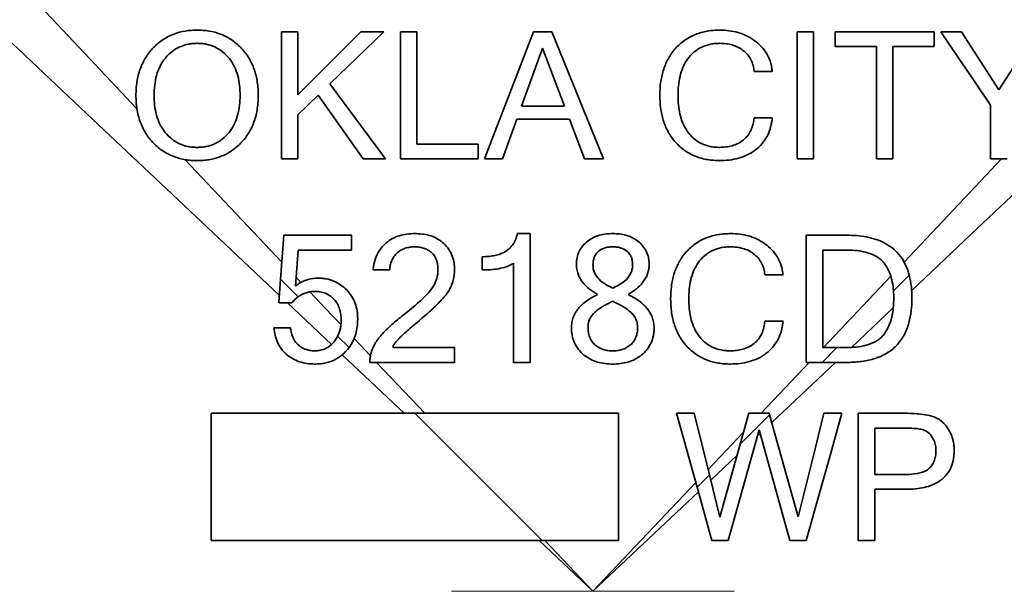
# Model space of a CAD drawing. Units: inches. Extents: x 0.5 to 33.5, y 0.5 to 21.
# Drawn here: x 22.9 to 24.1, y 7.8 to 8.5 of the extents above; entities that cross this region are included whole.
import ezdxf

# ---------------------------------------------------------------- set-up
doc = ezdxf.new("R2010")
doc.units = ezdxf.units.IN
doc.header["$MEASUREMENT"] = 0

msp = doc.modelspace()

# ---------------------------------------------------------------- linework, layer by layer
at = {"color": 7, "linetype": 'Continuous', "lineweight": 35}
for p, q in [((23.1795, 8.2883), (23.1795, 8.4446)), ((23.1795, 8.4446), (23.1998, 8.4446)), ((23.1998, 8.4446), (23.1998, 8.367)), ((23.3054, 8.4446), (23.2392, 8.3806)), ((23.2772, 8.4446), (23.3054, 8.4446)), ((23.3256, 8.2883), (23.3256, 8.4446)), ((23.3256, 8.4446), (23.3459, 8.4446)), ((23.3459, 8.4446), (23.3459, 8.3066)), ((23.4291, 8.2883), (23.4892, 8.4446)), ((23.4892, 8.4446), (23.5115, 8.4446)), ((23.5115, 8.4446), (23.5752, 8.2883)), ((23.8127, 8.2883), (23.8127, 8.4446)), ((23.8127, 8.4446), (23.833, 8.4446)), ((23.833, 8.4446), (23.833, 8.2883)), ((23.8593, 8.4263), (23.8593, 8.4446)), ((23.8593, 8.4446), (23.9811, 8.4446)), ((23.9811, 8.4446), (23.9811, 8.4263)), ((23.9892, 8.4446), (24.0144, 8.4446)), ((24.0144, 8.4446), (24.0604, 8.3731)), ((24.0604, 8.3731), (24.1061, 8.4446)), ((23.9101, 8.4263), (23.8593, 8.4263)), ((23.9101, 8.2883), (23.9101, 8.4263)), ((23.9811, 8.4263), (23.9304, 8.4263)), ((23.9304, 8.4263), (23.9304, 8.2883)), ((23.5001, 8.4246), (23.4744, 8.3532)), ((23.5272, 8.3532), (23.5001, 8.4246)), ((23.7822, 8.3959), (23.7599, 8.3959)), ((23.2392, 8.3806), (23.3074, 8.2883)), ((23.2247, 8.3665), (23.1998, 8.3424)), ((23.28, 8.2883), (23.2247, 8.3665)), ((23.4744, 8.3532), (23.5272, 8.3532)), ((24.0501, 8.2883), (24.0501, 8.3545)), ((23.1998, 8.3424), (23.1998, 8.2883)), ((23.4686, 8.337), (23.451, 8.2883)), ((23.5333, 8.337), (23.4686, 8.337)), ((23.5518, 8.2883), (23.5333, 8.337)), ((23.7599, 8.339), (23.7822, 8.339)), ((23.3459, 8.3066), (23.421, 8.3066)), ((23.421, 8.3066), (23.421, 8.2883)), ((23.1998, 8.2883), (23.1795, 8.2883)), ((23.3074, 8.2883), (23.28, 8.2883)), ((23.421, 8.2883), (23.3256, 8.2883)), ((23.451, 8.2883), (23.4291, 8.2883)), ((23.5752, 8.2883), (23.5518, 8.2883)), ((23.833, 8.2883), (23.8127, 8.2883)), ((23.9304, 8.2883), (23.9101, 8.2883)), ((24.0704, 8.2883), (24.0501, 8.2883)), ((23.4692, 8.1966), (23.4849, 8.1966)), ((23.4849, 8.1966), (23.4849, 8.0383)), ((23.1786, 8.1405), (23.1826, 8.1946)), ((23.1826, 8.1946), (23.2658, 8.1946)), ((23.2658, 8.1946), (23.2658, 8.1763)), ((23.8238, 8.0383), (23.8238, 8.1946)), ((23.8238, 8.1946), (23.8736, 8.1946)), ((23.2001, 8.1763), (23.1968, 8.1321)), ((23.2658, 8.1763), (23.2001, 8.1763)), ((23.8726, 8.1763), (23.8441, 8.1763)), ((23.8441, 8.1763), (23.8441, 8.0566)), ((23.4261, 8.152), (23.4261, 8.1682)), ((23.4647, 8.0383), (23.4647, 8.1601)), ((23.3125, 8.152), (23.2922, 8.152)), ((23.1765, 8.1114), (23.1786, 8.1405)), ((23.2002, 8.119), (23.1786, 8.1405)), ((23.7954, 8.1459), (23.7731, 8.1459)), ((23.9504, 8.1454), (23.9311, 8.1261)), ((23.1924, 8.1114), (23.1765, 8.1114)), ((23.7731, 8.089), (23.7954, 8.089)), ((23.1704, 8.0809), (23.1907, 8.0809)), ((23.2626, 8.0566), (23.2486, 8.0706)), ((23.3164, 8.0566), (23.3921, 8.0566)), ((23.3921, 8.0566), (23.3921, 8.0383)), ((23.8616, 8.0566), (23.8433, 8.0383)), ((23.8441, 8.0566), (23.8616, 8.0566)), ((23.8616, 8.0566), (23.8726, 8.0566)), ((23.3921, 8.0383), (23.2881, 8.0383)), ((23.4849, 8.0383), (23.4647, 8.0383)), ((23.8433, 8.0383), (23.8238, 8.0383)), ((23.8736, 8.0383), (23.8433, 8.0383)), ((23.0933, 7.8196), (23.0933, 7.9758)), ((23.0933, 7.9758), (23.3433, 7.9758)), ((23.3433, 7.9758), (23.4996, 7.8196)), ((23.3433, 7.9758), (23.5933, 7.9758)), ((23.5933, 7.9758), (23.5933, 7.8196)), ((23.6646, 7.9758), (23.6865, 7.9758)), ((23.6899, 7.8849), (23.6646, 7.9758)), ((23.6865, 7.9758), (23.7052, 7.9002)), ((23.7429, 7.9379), (23.7535, 7.9758)), ((23.779, 7.974), (23.7429, 7.9379)), ((23.7535, 7.9758), (23.7785, 7.9758)), ((23.7785, 7.9758), (23.779, 7.974)), ((23.779, 7.974), (23.8141, 7.8484)), ((23.8455, 7.9758), (23.8675, 7.9758)), ((23.8878, 7.9758), (23.9457, 7.9758)), ((23.8878, 7.8196), (23.8878, 7.9758)), ((23.7661, 7.9554), (23.7281, 7.8196)), ((23.8039, 7.8196), (23.7661, 7.9554)), ((23.9465, 7.9576), (23.9081, 7.9576)), ((23.9081, 7.9576), (23.9081, 7.9007)), ((23.718, 7.8483), (23.7429, 7.9379)), ((23.7052, 7.9002), (23.6899, 7.8849)), ((23.7052, 7.9002), (23.718, 7.8483)), ((23.9081, 7.9007), (23.947, 7.9007)), ((23.7081, 7.8196), (23.6899, 7.8849)), ((23.9473, 7.8825), (23.9081, 7.8825)), ((23.9081, 7.8825), (23.9081, 7.8196)), ((23.4996, 7.8196), (23.0933, 7.8196)), ((23.5933, 7.8196), (23.4996, 7.8196)), ((23.7281, 7.8196), (23.7081, 7.8196)), ((23.8239, 7.8196), (23.8039, 7.8196)), ((23.9081, 7.8196), (23.8878, 7.8196))]:
    msp.add_line(p, q, dxfattribs=at)
at = {"color": 8, "linetype": 'Continuous', "lineweight": 18}
for p, q in [((23.0611, 8.2875), (23.1802, 8.1614)), ((23.1976, 8.1429), (23.2035, 8.1367)), ((23.8449, 8.0566), (23.9277, 8.1442)), ((23.241, 8.0603), (23.1869, 8.1114)), ((23.2688, 8.0676), (23.2889, 8.0463)), ((23.3304, 7.9758), (23.2543, 8.0477)), ((23.2964, 8.0383), (23.3555, 7.9758)), ((23.7687, 7.9758), (23.8277, 8.0383)), ((23.8598, 8.0383), (23.7817, 7.9645)), ((23.7035, 7.9069), (23.7471, 7.953)), ((23.7673, 7.9509), (23.7639, 7.9477)), ((23.7391, 7.9243), (23.7068, 7.8937)), ((23.5621, 7.7571), (23.6883, 7.8907)), ((23.6915, 7.8793), (23.5621, 7.7571)), ((23.5621, 7.7571), (23.4959, 7.8196)), ((23.503, 7.8196), (23.5621, 7.7571)), ((23.3886, 7.7571), (23.5621, 7.7571)), ((23.5621, 7.7571), (23.7355, 7.7571))]:
    msp.add_line(p, q, dxfattribs=at)
at = {"color": 8, "linetype": 'Continuous', "lineweight": 18, "flags": 128}
for points in [[(22.7658, 8.6002), (22.8192, 8.5436), (22.8767, 8.4828), (22.9378, 8.4181), (23.0022, 8.3498)], [(23.1772, 8.1206), (23.103, 8.1906), (23.0311, 8.2585), (22.962, 8.3238), (22.8958, 8.3863), (22.8331, 8.4455), (22.774, 8.5013), (22.7189, 8.5534)], [(24.4052, 8.5534), (24.3508, 8.502), (24.2925, 8.447), (24.2306, 8.3885), (24.1655, 8.3269), (24.0973, 8.2626), (24.0265, 8.1957), (23.9534, 8.1266)], [(23.9441, 8.1616), (23.9847, 8.2046), (24.0247, 8.2469), (24.0638, 8.2883)], [(23.2145, 8.1251), (23.2335, 8.1049), (23.2526, 8.0847)], [(23.9308, 8.1053), (23.9052, 8.0811), (23.8794, 8.0568)]]:
    msp.add_lwpolyline(points, dxfattribs=at)
at = {"color": 7, "linetype": 'Continuous', "lineweight": 35, "flags": 128}
for points in [[(23.1998, 8.367), (23.2254, 8.3927), (23.2512, 8.4185), (23.2772, 8.4446)], [(24.0501, 8.3545), (24.03, 8.3842), (24.0097, 8.4142), (23.9892, 8.4446)], [(23.8141, 7.8484), (23.8246, 7.8911), (23.8351, 7.9336), (23.8455, 7.9758)], [(23.8675, 7.9758), (23.8531, 7.9241), (23.8385, 7.872), (23.8239, 7.8196)]]:
    msp.add_lwpolyline(points, dxfattribs=at)
at = {"color": 7, "linetype": 'Continuous', "lineweight": 35}
for points, knots in [([(23.001, 8.3664), (23.001, 8.3692), (23.0011, 8.372), (23.0014, 8.3775), (23.0018, 8.3802), (23.0026, 8.3856), (23.0031, 8.3883), (23.0044, 8.3936), (23.0052, 8.3962), (23.008, 8.4039), (23.0103, 8.4086), (23.0159, 8.4176), (23.0191, 8.4216), (23.0263, 8.4289), (23.0302, 8.4322), (23.0385, 8.4376), (23.0429, 8.4399), (23.052, 8.4434), (23.0568, 8.4446), (23.064, 8.4458), (23.0664, 8.4461), (23.0713, 8.4465), (23.0738, 8.4465), (23.0762, 8.4466)], [0, 0, 0, 0, 0.0625, 0.0625, 0.125, 0.125, 0.1875, 0.1875, 0.25, 0.25, 0.375, 0.375, 0.5, 0.5, 0.625, 0.625, 0.75, 0.75, 0.875, 0.875, 0.9375, 0.9375, 1, 1, 1, 1]), ([(23.0762, 8.4466), (23.0786, 8.4465), (23.081, 8.4465), (23.0858, 8.4461), (23.0882, 8.4459), (23.0953, 8.4447), (23.1, 8.4434), (23.1093, 8.44), (23.1138, 8.4377), (23.1221, 8.4321), (23.1261, 8.4288), (23.1333, 8.4214), (23.1365, 8.4173), (23.1407, 8.4106), (23.1419, 8.4082), (23.1442, 8.4034), (23.1453, 8.4009), (23.1479, 8.3934), (23.1492, 8.3881), (23.1504, 8.38), (23.1507, 8.3773), (23.151, 8.3719), (23.1511, 8.3692), (23.1511, 8.3664)], [0, 0, 0, 0, 0.0625, 0.0625, 0.125, 0.125, 0.25, 0.25, 0.375, 0.375, 0.5, 0.5, 0.625, 0.625, 0.6875, 0.6875, 0.75, 0.75, 0.875, 0.875, 0.9375, 0.9375, 1, 1, 1, 1]), ([(23.6442, 8.3664), (23.6443, 8.3716), (23.6445, 8.3767), (23.6458, 8.3868), (23.6469, 8.3918), (23.6498, 8.4017), (23.6518, 8.4065), (23.6567, 8.4155), (23.6596, 8.4198), (23.6664, 8.4275), (23.6702, 8.4309), (23.6765, 8.4354), (23.6787, 8.4368), (23.6832, 8.4393), (23.6855, 8.4403), (23.6926, 8.4432), (23.6975, 8.4445), (23.7051, 8.4458), (23.7077, 8.4461), (23.7127, 8.4465), (23.7153, 8.4465), (23.7179, 8.4466)], [0, 0, 0, 0, 0.125, 0.125, 0.25, 0.25, 0.375, 0.375, 0.5, 0.5, 0.625, 0.625, 0.6875, 0.6875, 0.75, 0.75, 0.875, 0.875, 0.9375, 0.9375, 1, 1, 1, 1]), ([(23.7179, 8.4466), (23.7216, 8.4465), (23.7254, 8.4464), (23.7327, 8.4454), (23.7364, 8.4447), (23.7436, 8.4426), (23.7471, 8.4413), (23.7539, 8.438), (23.7571, 8.4361), (23.7632, 8.4317), (23.7661, 8.4292), (23.7712, 8.4238), (23.7735, 8.4207), (23.7773, 8.4142), (23.7789, 8.4107), (23.7805, 8.4053), (23.781, 8.4034), (23.7817, 8.3997), (23.782, 8.3978), (23.7822, 8.3959)], [0, 0, 0, 0, 0.125, 0.125, 0.25, 0.25, 0.375, 0.375, 0.5, 0.5, 0.625, 0.625, 0.75, 0.75, 0.875, 0.875, 0.9375, 0.9375, 1, 1, 1, 1]), ([(23.0764, 8.4304), (23.0746, 8.4303), (23.0727, 8.4303), (23.0691, 8.43), (23.0673, 8.4297), (23.0619, 8.4286), (23.0584, 8.4275), (23.0516, 8.4245), (23.0484, 8.4226), (23.0424, 8.4179), (23.0396, 8.4152), (23.0346, 8.4093), (23.0325, 8.406), (23.0289, 8.3987), (23.0274, 8.3949), (23.0252, 8.3871), (23.0245, 8.383), (23.0235, 8.3747), (23.0234, 8.3706), (23.0233, 8.3664)], [0, 0, 0, 0, 0.0625, 0.0625, 0.125, 0.125, 0.25, 0.25, 0.375, 0.375, 0.5, 0.5, 0.625, 0.625, 0.75, 0.75, 0.875, 0.875, 1, 1, 1, 1]), ([(23.1288, 8.3664), (23.1288, 8.3705), (23.1286, 8.3745), (23.1277, 8.3825), (23.127, 8.3864), (23.125, 8.3942), (23.1236, 8.398), (23.1201, 8.4052), (23.1181, 8.4085), (23.1132, 8.4147), (23.1104, 8.4175), (23.1045, 8.4223), (23.1012, 8.4243), (23.0945, 8.4274), (23.091, 8.4286), (23.0856, 8.4297), (23.0837, 8.43), (23.0801, 8.4303), (23.0783, 8.4303), (23.0764, 8.4304)], [0, 0, 0, 0, 0.125, 0.125, 0.25, 0.25, 0.375, 0.375, 0.5, 0.5, 0.625, 0.625, 0.75, 0.75, 0.875, 0.875, 0.9375, 0.9375, 1, 1, 1, 1]), ([(23.718, 8.4304), (23.716, 8.4303), (23.7141, 8.4303), (23.7103, 8.4299), (23.7084, 8.4297), (23.7028, 8.4285), (23.6991, 8.4273), (23.6921, 8.4241), (23.6889, 8.4219), (23.6829, 8.4169), (23.6803, 8.414), (23.6759, 8.4076), (23.6739, 8.4042), (23.671, 8.397), (23.6698, 8.3934), (23.6681, 8.3858), (23.6675, 8.3819), (23.6667, 8.3742), (23.6666, 8.3703), (23.6666, 8.3664)], [0, 0, 0, 0, 0.0625, 0.0625, 0.125, 0.125, 0.25, 0.25, 0.375, 0.375, 0.5, 0.5, 0.625, 0.625, 0.75, 0.75, 0.875, 0.875, 1, 1, 1, 1]), ([(23.7599, 8.3959), (23.7596, 8.3984), (23.7593, 8.4009), (23.758, 8.4058), (23.7571, 8.4082), (23.7536, 8.4149), (23.7501, 8.4187), (23.7442, 8.4232), (23.742, 8.4246), (23.7375, 8.4268), (23.7352, 8.4277), (23.7304, 8.4291), (23.7279, 8.4296), (23.723, 8.4302), (23.7205, 8.4303), (23.718, 8.4304)], [0, 0, 0, 0, 0.125, 0.125, 0.25, 0.25, 0.5, 0.5, 0.625, 0.625, 0.75, 0.75, 0.875, 0.875, 1, 1, 1, 1]), ([(23.0762, 8.2863), (23.0738, 8.2863), (23.0713, 8.2864), (23.0664, 8.2867), (23.064, 8.287), (23.0569, 8.2882), (23.0522, 8.2895), (23.0429, 8.293), (23.0385, 8.2952), (23.0323, 8.2993), (23.0303, 8.3008), (23.0264, 8.304), (23.0245, 8.3058), (23.0192, 8.3112), (23.016, 8.3152), (23.0104, 8.3241), (23.008, 8.329), (23.0044, 8.3391), (23.0031, 8.3444), (23.0018, 8.3526), (23.0014, 8.3554), (23.0011, 8.3609), (23.001, 8.3637), (23.001, 8.3664)], [0, 0, 0, 0, 0.0625, 0.0625, 0.125, 0.125, 0.25, 0.25, 0.375, 0.375, 0.4375, 0.4375, 0.5, 0.5, 0.625, 0.625, 0.75, 0.75, 0.875, 0.875, 0.9375, 0.9375, 1, 1, 1, 1]), ([(23.0233, 8.3664), (23.0234, 8.3623), (23.0235, 8.3582), (23.0244, 8.3501), (23.0252, 8.3462), (23.0273, 8.3383), (23.0287, 8.3345), (23.0323, 8.3273), (23.0344, 8.324), (23.0393, 8.3179), (23.042, 8.3152), (23.048, 8.3105), (23.0512, 8.3085), (23.0579, 8.3054), (23.0614, 8.3043), (23.0668, 8.3032), (23.0686, 8.3029), (23.0723, 8.3026), (23.0741, 8.3026), (23.076, 8.3025)], [0, 0, 0, 0, 0.125, 0.125, 0.25, 0.25, 0.375, 0.375, 0.5, 0.5, 0.625, 0.625, 0.75, 0.75, 0.875, 0.875, 0.9375, 0.9375, 1, 1, 1, 1]), ([(23.076, 8.3025), (23.0778, 8.3026), (23.0796, 8.3026), (23.0833, 8.3029), (23.085, 8.3032), (23.0904, 8.3042), (23.094, 8.3053), (23.1008, 8.3084), (23.104, 8.3104), (23.11, 8.3151), (23.1128, 8.3178), (23.1178, 8.3239), (23.1199, 8.3273), (23.1235, 8.3345), (23.1248, 8.3383), (23.1269, 8.3461), (23.1277, 8.3502), (23.1286, 8.3583), (23.1288, 8.3623), (23.1288, 8.3664)], [0, 0, 0, 0, 0.0625, 0.0625, 0.125, 0.125, 0.25, 0.25, 0.375, 0.375, 0.5, 0.5, 0.625, 0.625, 0.75, 0.75, 0.875, 0.875, 1, 1, 1, 1]), ([(23.1511, 8.3664), (23.1511, 8.3637), (23.151, 8.361), (23.1507, 8.3556), (23.1504, 8.353), (23.1492, 8.345), (23.148, 8.3398), (23.1444, 8.3296), (23.1422, 8.3248), (23.1367, 8.3158), (23.1334, 8.3116), (23.1263, 8.3042), (23.1223, 8.3009), (23.1139, 8.2953), (23.1095, 8.293), (23.1003, 8.2895), (23.0954, 8.2882), (23.0883, 8.287), (23.0859, 8.2867), (23.081, 8.2864), (23.0786, 8.2863), (23.0762, 8.2863)], [0, 0, 0, 0, 0.0625, 0.0625, 0.125, 0.125, 0.25, 0.25, 0.375, 0.375, 0.5, 0.5, 0.625, 0.625, 0.75, 0.75, 0.875, 0.875, 0.9375, 0.9375, 1, 1, 1, 1]), ([(23.7179, 8.2863), (23.7153, 8.2863), (23.7128, 8.2864), (23.7077, 8.2868), (23.7052, 8.2871), (23.6978, 8.2883), (23.6929, 8.2897), (23.6857, 8.2925), (23.6833, 8.2936), (23.6788, 8.296), (23.6767, 8.2973), (23.6704, 8.3018), (23.6665, 8.3053), (23.6598, 8.313), (23.6568, 8.3172), (23.6518, 8.3263), (23.6499, 8.331), (23.6469, 8.3408), (23.6458, 8.3459), (23.6445, 8.3561), (23.6443, 8.3613), (23.6442, 8.3664)], [0, 0, 0, 0, 0.0625, 0.0625, 0.125, 0.125, 0.25, 0.25, 0.3125, 0.3125, 0.375, 0.375, 0.5, 0.5, 0.625, 0.625, 0.75, 0.75, 0.875, 0.875, 1, 1, 1, 1]), ([(23.6666, 8.3664), (23.6666, 8.3626), (23.6667, 8.3587), (23.6675, 8.3511), (23.668, 8.3473), (23.6697, 8.3398), (23.6709, 8.336), (23.6739, 8.3289), (23.6757, 8.3255), (23.6801, 8.3191), (23.6827, 8.3162), (23.6885, 8.3111), (23.6917, 8.309), (23.6986, 8.3056), (23.7023, 8.3044), (23.708, 8.3032), (23.7099, 8.3029), (23.7137, 8.3026), (23.7156, 8.3026), (23.7175, 8.3025)], [0, 0, 0, 0, 0.125, 0.125, 0.25, 0.25, 0.375, 0.375, 0.5, 0.5, 0.625, 0.625, 0.75, 0.75, 0.875, 0.875, 0.9375, 0.9375, 1, 1, 1, 1]), ([(23.7175, 8.3025), (23.7201, 8.3026), (23.7227, 8.3027), (23.7278, 8.3033), (23.7304, 8.3038), (23.7353, 8.3052), (23.7378, 8.3061), (23.7424, 8.3085), (23.7446, 8.3099), (23.7486, 8.3132), (23.7505, 8.3151), (23.7537, 8.3191), (23.755, 8.3214), (23.7572, 8.3262), (23.758, 8.3287), (23.7593, 8.3338), (23.7596, 8.3364), (23.7599, 8.339)], [0, 0, 0, 0, 0.125, 0.125, 0.25, 0.25, 0.375, 0.375, 0.5, 0.5, 0.625, 0.625, 0.75, 0.75, 0.875, 0.875, 1, 1, 1, 1]), ([(23.7822, 8.339), (23.782, 8.3371), (23.7818, 8.3352), (23.7811, 8.3314), (23.7807, 8.3295), (23.7793, 8.3239), (23.7779, 8.3202), (23.7744, 8.3133), (23.7722, 8.3101), (23.7672, 8.3042), (23.7644, 8.3015), (23.7582, 8.2969), (23.7549, 8.2949), (23.748, 8.2916), (23.7444, 8.2903), (23.737, 8.2882), (23.7332, 8.2874), (23.7256, 8.2865), (23.7217, 8.2864), (23.7179, 8.2863)], [0, 0, 0, 0, 0.0625, 0.0625, 0.125, 0.125, 0.25, 0.25, 0.375, 0.375, 0.5, 0.5, 0.625, 0.625, 0.75, 0.75, 0.875, 0.875, 1, 1, 1, 1]), ([(23.2922, 8.152), (23.2923, 8.1535), (23.2925, 8.1551), (23.293, 8.1583), (23.2933, 8.1598), (23.2945, 8.1644), (23.2955, 8.1674), (23.2982, 8.1731), (23.2999, 8.1758), (23.3037, 8.1808), (23.3059, 8.1831), (23.313, 8.1892), (23.3187, 8.1922), (23.3276, 8.1949), (23.3306, 8.1956), (23.3368, 8.1964), (23.34, 8.1965), (23.3431, 8.1966)], [0, 0, 0, 0, 0.0625, 0.0625, 0.125, 0.125, 0.25, 0.25, 0.375, 0.375, 0.5, 0.5, 0.75, 0.75, 0.875, 0.875, 1, 1, 1, 1]), ([(23.3431, 8.1966), (23.3461, 8.1965), (23.3492, 8.1964), (23.3552, 8.1957), (23.3582, 8.1952), (23.3641, 8.1935), (23.367, 8.1924), (23.3725, 8.1896), (23.3751, 8.1878), (23.3798, 8.1838), (23.3819, 8.1815), (23.3856, 8.1766), (23.3873, 8.1739), (23.3897, 8.1682), (23.3906, 8.1652), (23.3916, 8.1606), (23.3918, 8.1591), (23.392, 8.1559), (23.3921, 8.1544), (23.3921, 8.1528)], [0, 0, 0, 0, 0.125, 0.125, 0.25, 0.25, 0.375, 0.375, 0.5, 0.5, 0.625, 0.625, 0.75, 0.75, 0.875, 0.875, 0.9375, 0.9375, 1, 1, 1, 1]), ([(23.4261, 8.1682), (23.4284, 8.1682), (23.4308, 8.1683), (23.4355, 8.1686), (23.4378, 8.169), (23.4424, 8.1698), (23.4446, 8.1704), (23.4491, 8.1718), (23.4513, 8.1728), (23.4555, 8.1751), (23.4575, 8.1765), (23.4611, 8.1796), (23.4626, 8.1814), (23.4653, 8.1854), (23.4664, 8.1875), (23.4677, 8.1908), (23.4681, 8.192), (23.4687, 8.1943), (23.469, 8.1954), (23.4692, 8.1966)], [0, 0, 0, 0, 0.125, 0.125, 0.25, 0.25, 0.375, 0.375, 0.5, 0.5, 0.625, 0.625, 0.75, 0.75, 0.875, 0.875, 0.9375, 0.9375, 1, 1, 1, 1]), ([(23.5418, 8.1589), (23.5418, 8.1616), (23.542, 8.1644), (23.5432, 8.1697), (23.544, 8.1723), (23.5464, 8.1772), (23.5479, 8.1795), (23.5514, 8.1837), (23.5534, 8.1856), (23.5578, 8.1889), (23.5601, 8.1904), (23.565, 8.1928), (23.5675, 8.1938), (23.5728, 8.1953), (23.5755, 8.1958), (23.5809, 8.1965), (23.5837, 8.1965), (23.5864, 8.1966)], [0, 0, 0, 0, 0.125, 0.125, 0.25, 0.25, 0.375, 0.375, 0.5, 0.5, 0.625, 0.625, 0.75, 0.75, 0.875, 0.875, 1, 1, 1, 1]), ([(23.5864, 8.1966), (23.5891, 8.1965), (23.5919, 8.1965), (23.5972, 8.1958), (23.5999, 8.1953), (23.6051, 8.1939), (23.6077, 8.1929), (23.6126, 8.1905), (23.6149, 8.1891), (23.6193, 8.1857), (23.6213, 8.1838), (23.6248, 8.1796), (23.6263, 8.1774), (23.6287, 8.1724), (23.6296, 8.1698), (23.6305, 8.1658), (23.6307, 8.1644), (23.631, 8.1617), (23.631, 8.1603), (23.631, 8.1589)], [0, 0, 0, 0, 0.125, 0.125, 0.25, 0.25, 0.375, 0.375, 0.5, 0.5, 0.625, 0.625, 0.75, 0.75, 0.875, 0.875, 0.9375, 0.9375, 1, 1, 1, 1]), ([(23.6574, 8.1164), (23.6575, 8.1216), (23.6577, 8.1267), (23.659, 8.1368), (23.6601, 8.1418), (23.663, 8.1517), (23.665, 8.1565), (23.6699, 8.1655), (23.6728, 8.1698), (23.6797, 8.1775), (23.6834, 8.181), (23.6897, 8.1854), (23.6919, 8.1868), (23.6964, 8.1893), (23.6987, 8.1903), (23.7058, 8.1932), (23.7108, 8.1945), (23.7183, 8.1958), (23.7209, 8.1961), (23.7259, 8.1965), (23.7285, 8.1965), (23.731, 8.1966)], [0, 0, 0, 0, 0.125, 0.125, 0.25, 0.25, 0.375, 0.375, 0.5, 0.5, 0.625, 0.625, 0.6875, 0.6875, 0.75, 0.75, 0.875, 0.875, 0.9375, 0.9375, 1, 1, 1, 1]), ([(23.731, 8.1966), (23.7348, 8.1965), (23.7386, 8.1964), (23.7459, 8.1954), (23.7496, 8.1947), (23.7567, 8.1926), (23.7603, 8.1913), (23.767, 8.188), (23.7702, 8.1861), (23.7763, 8.1817), (23.7792, 8.1792), (23.7844, 8.1738), (23.7867, 8.1708), (23.7905, 8.1642), (23.7921, 8.1607), (23.7937, 8.1553), (23.7942, 8.1535), (23.7949, 8.1497), (23.7952, 8.1478), (23.7954, 8.1459)], [0, 0, 0, 0, 0.125, 0.125, 0.25, 0.25, 0.375, 0.375, 0.5, 0.5, 0.625, 0.625, 0.75, 0.75, 0.875, 0.875, 0.9375, 0.9375, 1, 1, 1, 1]), ([(23.8736, 8.1946), (23.8777, 8.1945), (23.8818, 8.1944), (23.8899, 8.1937), (23.894, 8.1932), (23.9019, 8.1917), (23.9059, 8.1907), (23.9137, 8.1881), (23.9174, 8.1864), (23.9246, 8.1825), (23.9281, 8.1802), (23.9344, 8.1748), (23.9372, 8.1718), (23.9422, 8.1651), (23.9443, 8.1613), (23.9479, 8.1536), (23.9493, 8.1496), (23.9504, 8.1454)], [0, 0, 0, 0, 0.125, 0.125, 0.25, 0.25, 0.375, 0.375, 0.5, 0.5, 0.625, 0.625, 0.75, 0.75, 0.875, 0.875, 1, 1, 1, 1]), ([(23.3426, 8.1804), (23.3407, 8.1803), (23.3388, 8.1802), (23.3351, 8.1796), (23.3333, 8.1792), (23.3297, 8.1779), (23.3279, 8.1771), (23.3246, 8.1752), (23.323, 8.174), (23.3201, 8.1715), (23.3189, 8.17), (23.3167, 8.1669), (23.3158, 8.1651), (23.3143, 8.1615), (23.3137, 8.1597), (23.3129, 8.1559), (23.3126, 8.1539), (23.3125, 8.152)], [0, 0, 0, 0, 0.125, 0.125, 0.25, 0.25, 0.375, 0.375, 0.5, 0.5, 0.625, 0.625, 0.75, 0.75, 0.875, 0.875, 1, 1, 1, 1]), ([(23.3718, 8.1529), (23.3718, 8.1548), (23.3717, 8.1567), (23.3711, 8.1604), (23.3707, 8.1622), (23.3687, 8.1676), (23.3665, 8.1709), (23.3623, 8.1747), (23.3607, 8.1758), (23.3574, 8.1776), (23.3556, 8.1783), (23.352, 8.1794), (23.3502, 8.1798), (23.3464, 8.1803), (23.3445, 8.1803), (23.3426, 8.1804)], [0, 0, 0, 0, 0.125, 0.125, 0.25, 0.25, 0.5, 0.5, 0.625, 0.625, 0.75, 0.75, 0.875, 0.875, 1, 1, 1, 1]), ([(23.5863, 8.1804), (23.5848, 8.1803), (23.5832, 8.1803), (23.5802, 8.1799), (23.5787, 8.1796), (23.5757, 8.1788), (23.5743, 8.1782), (23.5715, 8.1768), (23.5702, 8.176), (23.5678, 8.1739), (23.5668, 8.1728), (23.565, 8.1703), (23.5642, 8.1689), (23.5631, 8.166), (23.5627, 8.1645), (23.5622, 8.1614), (23.5621, 8.1599), (23.5621, 8.1583)], [0, 0, 0, 0, 0.125, 0.125, 0.25, 0.25, 0.375, 0.375, 0.5, 0.5, 0.625, 0.625, 0.75, 0.75, 0.875, 0.875, 1, 1, 1, 1]), ([(23.6108, 8.1583), (23.6107, 8.1599), (23.6107, 8.1614), (23.6101, 8.1645), (23.6098, 8.166), (23.6086, 8.1689), (23.6079, 8.1702), (23.6061, 8.1728), (23.605, 8.1739), (23.6015, 8.1769), (23.5986, 8.1784), (23.5941, 8.1796), (23.5925, 8.1799), (23.5895, 8.1803), (23.5879, 8.1803), (23.5863, 8.1804)], [0, 0, 0, 0, 0.125, 0.125, 0.25, 0.25, 0.375, 0.375, 0.5, 0.5, 0.75, 0.75, 0.875, 0.875, 1, 1, 1, 1]), ([(23.7311, 8.1804), (23.7292, 8.1803), (23.7273, 8.1803), (23.7235, 8.1799), (23.7216, 8.1797), (23.716, 8.1785), (23.7123, 8.1773), (23.7053, 8.1741), (23.7021, 8.1719), (23.6961, 8.1669), (23.6935, 8.164), (23.6891, 8.1576), (23.6871, 8.1542), (23.6842, 8.1471), (23.683, 8.1434), (23.6812, 8.1358), (23.6807, 8.1319), (23.6799, 8.1242), (23.6798, 8.1203), (23.6797, 8.1164)], [0, 0, 0, 0, 0.0625, 0.0625, 0.125, 0.125, 0.25, 0.25, 0.375, 0.375, 0.5, 0.5, 0.625, 0.625, 0.75, 0.75, 0.875, 0.875, 1, 1, 1, 1]), ([(23.7731, 8.1459), (23.7728, 8.1484), (23.7725, 8.1509), (23.7712, 8.1558), (23.7702, 8.1582), (23.7667, 8.1649), (23.7633, 8.1687), (23.7573, 8.1733), (23.7552, 8.1746), (23.7507, 8.1768), (23.7484, 8.1777), (23.7436, 8.1791), (23.7411, 8.1796), (23.7362, 8.1802), (23.7336, 8.1803), (23.7311, 8.1804)], [0, 0, 0, 0, 0.125, 0.125, 0.25, 0.25, 0.5, 0.5, 0.625, 0.625, 0.75, 0.75, 0.875, 0.875, 1, 1, 1, 1]), ([(23.9311, 8.1261), (23.9308, 8.1298), (23.9303, 8.1335), (23.9288, 8.1408), (23.9277, 8.1445), (23.925, 8.1514), (23.9233, 8.1548), (23.9192, 8.161), (23.9167, 8.1637), (23.9109, 8.1682), (23.9078, 8.1699), (23.901, 8.1726), (23.8976, 8.1736), (23.8906, 8.1751), (23.887, 8.1756), (23.8798, 8.1762), (23.8762, 8.1762), (23.8726, 8.1763)], [0, 0, 0, 0, 0.125, 0.125, 0.25, 0.25, 0.375, 0.375, 0.5, 0.5, 0.625, 0.625, 0.75, 0.75, 0.875, 0.875, 1, 1, 1, 1]), ([(23.4647, 8.1601), (23.4632, 8.1593), (23.4618, 8.1584), (23.4588, 8.157), (23.4572, 8.1564), (23.4525, 8.1548), (23.4492, 8.154), (23.4427, 8.1529), (23.4394, 8.1525), (23.4327, 8.152), (23.4294, 8.152), (23.4261, 8.152)], [0, 0, 0, 0, 0.125, 0.125, 0.25, 0.25, 0.5, 0.5, 0.75, 0.75, 1, 1, 1, 1]), ([(23.2881, 8.0383), (23.2881, 8.0399), (23.2882, 8.0415), (23.2885, 8.0445), (23.2888, 8.0461), (23.2898, 8.0506), (23.2908, 8.0536), (23.2933, 8.0593), (23.2948, 8.062), (23.2974, 8.0659), (23.2983, 8.0671), (23.3002, 8.0696), (23.3012, 8.0707), (23.3043, 8.0742), (23.3063, 8.0764), (23.3107, 8.0807), (23.3129, 8.0827), (23.3197, 8.0888), (23.3244, 8.0927), (23.3387, 8.104), (23.3482, 8.1117), (23.359, 8.1226), (23.361, 8.1249), (23.3648, 8.1297), (23.3665, 8.1323), (23.3692, 8.1378), (23.3702, 8.1407), (23.3712, 8.1452), (23.3714, 8.1467), (23.3717, 8.1498), (23.3718, 8.1513), (23.3718, 8.1529)], [0, 0, 0, 0, 0.03125, 0.03125, 0.0625, 0.0625, 0.125, 0.125, 0.1875, 0.1875, 0.21875, 0.21875, 0.25, 0.25, 0.3125, 0.3125, 0.375, 0.375, 0.5, 0.5, 0.75, 0.75, 0.8125, 0.8125, 0.875, 0.875, 0.9375, 0.9375, 0.96875, 0.96875, 1, 1, 1, 1]), ([(23.3921, 8.1528), (23.392, 8.1501), (23.3919, 8.1475), (23.3912, 8.1423), (23.3906, 8.1397), (23.3891, 8.1346), (23.3881, 8.1321), (23.3858, 8.1274), (23.3844, 8.1252), (23.3813, 8.1209), (23.3796, 8.1189), (23.3761, 8.1149), (23.3743, 8.113), (23.3688, 8.1074), (23.3649, 8.1038), (23.3533, 8.0932), (23.345, 8.0867), (23.3351, 8.0781), (23.3331, 8.0764), (23.3293, 8.0729), (23.3274, 8.0711), (23.3237, 8.0673), (23.3218, 8.0655), (23.3194, 8.0624), (23.3186, 8.0613), (23.3175, 8.0597), (23.3172, 8.0591), (23.3167, 8.0579), (23.3165, 8.0572), (23.3164, 8.0566)], [0, 0, 0, 0, 0.0625, 0.0625, 0.125, 0.125, 0.1875, 0.1875, 0.25, 0.25, 0.3125, 0.3125, 0.375, 0.375, 0.5, 0.5, 0.75, 0.75, 0.8125, 0.8125, 0.875, 0.875, 0.9375, 0.9375, 0.96875, 0.96875, 0.984375, 0.984375, 1, 1, 1, 1]), ([(23.5677, 8.1217), (23.5643, 8.1238), (23.5609, 8.1259), (23.5547, 8.1309), (23.5519, 8.1336), (23.5471, 8.1398), (23.5451, 8.1434), (23.5431, 8.149), (23.5426, 8.1509), (23.5419, 8.1549), (23.5418, 8.1569), (23.5418, 8.1589)], [0, 0, 0, 0, 0.25, 0.25, 0.5, 0.5, 0.75, 0.75, 0.875, 0.875, 1, 1, 1, 1]), ([(23.5621, 8.1583), (23.5621, 8.1567), (23.5622, 8.155), (23.5628, 8.1517), (23.5634, 8.1501), (23.5654, 8.1455), (23.5674, 8.1428), (23.572, 8.138), (23.5747, 8.136), (23.5803, 8.1325), (23.5833, 8.131), (23.5863, 8.1296)], [0, 0, 0, 0, 0.125, 0.125, 0.25, 0.25, 0.5, 0.5, 0.75, 0.75, 1, 1, 1, 1]), ([(23.5863, 8.1296), (23.5894, 8.131), (23.5924, 8.1325), (23.5981, 8.136), (23.6007, 8.138), (23.6054, 8.1427), (23.6074, 8.1455), (23.6094, 8.1501), (23.6099, 8.1517), (23.6106, 8.155), (23.6107, 8.1566), (23.6108, 8.1583)], [0, 0, 0, 0, 0.25, 0.25, 0.5, 0.5, 0.75, 0.75, 0.875, 0.875, 1, 1, 1, 1]), ([(23.631, 8.1589), (23.631, 8.1569), (23.6309, 8.1549), (23.6303, 8.151), (23.6298, 8.1491), (23.6278, 8.1435), (23.6258, 8.14), (23.621, 8.1336), (23.6181, 8.1309), (23.6135, 8.1271), (23.6119, 8.126), (23.6086, 8.1238), (23.6068, 8.1227), (23.6051, 8.1217)], [0, 0, 0, 0, 0.125, 0.125, 0.25, 0.25, 0.5, 0.5, 0.75, 0.75, 0.875, 0.875, 1, 1, 1, 1]), ([(23.1968, 8.1321), (23.1978, 8.1329), (23.1989, 8.1337), (23.201, 8.1352), (23.2021, 8.1359), (23.2054, 8.1377), (23.2078, 8.1388), (23.2127, 8.1403), (23.2152, 8.1409), (23.2203, 8.1416), (23.2229, 8.1417), (23.2255, 8.1418)], [0, 0, 0, 0, 0.125, 0.125, 0.25, 0.25, 0.5, 0.5, 0.75, 0.75, 1, 1, 1, 1]), ([(23.2255, 8.1418), (23.2271, 8.1418), (23.2286, 8.1417), (23.2318, 8.1415), (23.2333, 8.1412), (23.2379, 8.1403), (23.241, 8.1394), (23.2469, 8.137), (23.2496, 8.1354), (23.2549, 8.1318), (23.2574, 8.1297), (23.262, 8.1251), (23.264, 8.1226), (23.2675, 8.1171), (23.269, 8.1141), (23.2712, 8.108), (23.272, 8.1048), (23.2728, 8.0999), (23.273, 8.0982), (23.2732, 8.0949), (23.2732, 8.0932), (23.2732, 8.0916)], [0, 0, 0, 0, 0.0625, 0.0625, 0.125, 0.125, 0.25, 0.25, 0.375, 0.375, 0.5, 0.5, 0.625, 0.625, 0.75, 0.75, 0.875, 0.875, 0.9375, 0.9375, 1, 1, 1, 1]), ([(23.9504, 8.1454), (23.9516, 8.1408), (23.9524, 8.1362), (23.9535, 8.1268), (23.9536, 8.1221), (23.9537, 8.1173)], [0, 0, 0, 0, 0.5, 0.5, 1, 1, 1, 1]), ([(23.2204, 8.1256), (23.2186, 8.1255), (23.2168, 8.1254), (23.2132, 8.1249), (23.2115, 8.1245), (23.2064, 8.1229), (23.2031, 8.1211), (23.2002, 8.119)], [0, 0, 0, 0, 0.25, 0.25, 0.5, 0.5, 1, 1, 1, 1]), ([(23.2529, 8.0904), (23.2529, 8.0927), (23.2528, 8.095), (23.2522, 8.0995), (23.2517, 8.1017), (23.2504, 8.1061), (23.2494, 8.1083), (23.2472, 8.1122), (23.2458, 8.1141), (23.2427, 8.1174), (23.241, 8.1189), (23.2374, 8.1214), (23.2354, 8.1225), (23.2313, 8.1241), (23.2291, 8.1246), (23.2248, 8.1254), (23.2226, 8.1255), (23.2204, 8.1256)], [0, 0, 0, 0, 0.125, 0.125, 0.25, 0.25, 0.375, 0.375, 0.5, 0.5, 0.625, 0.625, 0.75, 0.75, 0.875, 0.875, 1, 1, 1, 1]), ([(23.2002, 8.119), (23.1987, 8.1179), (23.1973, 8.1167), (23.1947, 8.1141), (23.1935, 8.1127), (23.1924, 8.1114)], [0, 0, 0, 0, 0.5, 0.5, 1, 1, 1, 1]), ([(23.5357, 8.0808), (23.5357, 8.0819), (23.5357, 8.0831), (23.5359, 8.0853), (23.5361, 8.0865), (23.5367, 8.0898), (23.5373, 8.0921), (23.539, 8.0964), (23.54, 8.0984), (23.5424, 8.1023), (23.5438, 8.1042), (23.5514, 8.1128), (23.5594, 8.1177), (23.5677, 8.1217)], [0, 0, 0, 0, 0.0625, 0.0625, 0.125, 0.125, 0.25, 0.25, 0.375, 0.375, 0.5, 0.5, 1, 1, 1, 1]), ([(23.5863, 8.1134), (23.5846, 8.1126), (23.5828, 8.1117), (23.5793, 8.11), (23.5776, 8.109), (23.5742, 8.1071), (23.5725, 8.1061), (23.5692, 8.1039), (23.5677, 8.1027), (23.5646, 8.1002), (23.5632, 8.0988), (23.5613, 8.0966), (23.5607, 8.0958), (23.5596, 8.0942), (23.5591, 8.0934), (23.5577, 8.0908), (23.557, 8.0889), (23.5562, 8.0851), (23.556, 8.0832), (23.556, 8.0812)], [0, 0, 0, 0, 0.125, 0.125, 0.25, 0.25, 0.375, 0.375, 0.5, 0.5, 0.625, 0.625, 0.6875, 0.6875, 0.75, 0.75, 0.875, 0.875, 1, 1, 1, 1]), ([(23.6168, 8.0812), (23.6168, 8.0832), (23.6167, 8.0851), (23.6158, 8.0889), (23.6151, 8.0908), (23.6132, 8.0943), (23.6122, 8.0959), (23.6095, 8.0989), (23.6081, 8.1002), (23.6036, 8.104), (23.6003, 8.1061), (23.5934, 8.11), (23.5899, 8.1117), (23.5863, 8.1134)], [0, 0, 0, 0, 0.125, 0.125, 0.25, 0.25, 0.375, 0.375, 0.5, 0.5, 0.75, 0.75, 1, 1, 1, 1]), ([(23.6051, 8.1217), (23.6093, 8.1197), (23.6133, 8.1175), (23.6189, 8.1137), (23.6207, 8.1123), (23.6242, 8.1093), (23.6259, 8.1077), (23.6289, 8.1042), (23.6303, 8.1024), (23.6328, 8.0985), (23.6338, 8.0964), (23.6355, 8.0921), (23.6361, 8.0899), (23.6367, 8.0865), (23.6369, 8.0854), (23.6371, 8.0831), (23.6371, 8.0819), (23.6371, 8.0808)], [0, 0, 0, 0, 0.25, 0.25, 0.375, 0.375, 0.5, 0.5, 0.625, 0.625, 0.75, 0.75, 0.875, 0.875, 0.9375, 0.9375, 1, 1, 1, 1]), ([(23.731, 8.0363), (23.7285, 8.0363), (23.726, 8.0364), (23.7209, 8.0368), (23.7184, 8.0371), (23.711, 8.0383), (23.7061, 8.0396), (23.6989, 8.0425), (23.6966, 8.0435), (23.6921, 8.046), (23.6899, 8.0473), (23.6836, 8.0518), (23.6798, 8.0552), (23.673, 8.0629), (23.67, 8.0672), (23.665, 8.0762), (23.6631, 8.081), (23.6601, 8.0908), (23.659, 8.0959), (23.6577, 8.1061), (23.6575, 8.1113), (23.6574, 8.1164)], [0, 0, 0, 0, 0.0625, 0.0625, 0.125, 0.125, 0.25, 0.25, 0.3125, 0.3125, 0.375, 0.375, 0.5, 0.5, 0.625, 0.625, 0.75, 0.75, 0.875, 0.875, 1, 1, 1, 1]), ([(23.6797, 8.1164), (23.6798, 8.1126), (23.6799, 8.1087), (23.6806, 8.1011), (23.6812, 8.0973), (23.6829, 8.0898), (23.6841, 8.086), (23.6871, 8.0789), (23.6889, 8.0755), (23.6933, 8.0691), (23.6959, 8.0662), (23.7017, 8.0611), (23.7049, 8.0589), (23.7118, 8.0556), (23.7155, 8.0544), (23.7212, 8.0532), (23.7231, 8.0529), (23.7269, 8.0526), (23.7288, 8.0526), (23.7307, 8.0525)], [0, 0, 0, 0, 0.125, 0.125, 0.25, 0.25, 0.375, 0.375, 0.5, 0.5, 0.625, 0.625, 0.75, 0.75, 0.875, 0.875, 0.9375, 0.9375, 1, 1, 1, 1]), ([(23.8726, 8.0566), (23.8768, 8.0566), (23.881, 8.0568), (23.8893, 8.0576), (23.8934, 8.0583), (23.9016, 8.0605), (23.9055, 8.062), (23.911, 8.0651), (23.9127, 8.0663), (23.9159, 8.0689), (23.9173, 8.0704), (23.9199, 8.0735), (23.9211, 8.0753), (23.9231, 8.0787), (23.9241, 8.0805), (23.9266, 8.086), (23.9279, 8.0899), (23.9298, 8.0976), (23.9304, 8.1015), (23.9312, 8.1094), (23.9313, 8.1133), (23.9314, 8.1173)], [0, 0, 0, 0, 0.125, 0.125, 0.25, 0.25, 0.375, 0.375, 0.4375, 0.4375, 0.5, 0.5, 0.5625, 0.5625, 0.625, 0.625, 0.75, 0.75, 0.875, 0.875, 1, 1, 1, 1]), ([(23.9537, 8.1173), (23.9536, 8.1121), (23.9534, 8.1069), (23.9523, 8.0967), (23.9513, 8.0917), (23.9492, 8.0842), (23.9484, 8.0817), (23.9464, 8.0767), (23.9453, 8.0743), (23.9415, 8.0672), (23.9384, 8.0629), (23.9307, 8.055), (23.9264, 8.0517), (23.9193, 8.0476), (23.9168, 8.0464), (23.9117, 8.0443), (23.9091, 8.0434), (23.9012, 8.041), (23.8958, 8.0399), (23.8875, 8.0389), (23.8847, 8.0387), (23.8792, 8.0384), (23.8764, 8.0384), (23.8736, 8.0383)], [0, 0, 0, 0, 0.125, 0.125, 0.25, 0.25, 0.3125, 0.3125, 0.375, 0.375, 0.5, 0.5, 0.625, 0.625, 0.6875, 0.6875, 0.75, 0.75, 0.875, 0.875, 0.9375, 0.9375, 1, 1, 1, 1]), ([(23.2486, 8.0706), (23.2501, 8.0736), (23.2512, 8.0768), (23.2523, 8.0819), (23.2525, 8.0835), (23.2529, 8.087), (23.2529, 8.0887), (23.2529, 8.0904)], [0, 0, 0, 0, 0.5, 0.5, 0.75, 0.75, 1, 1, 1, 1]), ([(23.2732, 8.0916), (23.2732, 8.0884), (23.2731, 8.0853), (23.2723, 8.0792), (23.2716, 8.0761), (23.2699, 8.0702), (23.2687, 8.0672), (23.266, 8.0617), (23.2644, 8.059), (23.2626, 8.0566)], [0, 0, 0, 0, 0.25, 0.25, 0.5, 0.5, 0.75, 0.75, 1, 1, 1, 1]), ([(23.7307, 8.0525), (23.7333, 8.0526), (23.7359, 8.0527), (23.741, 8.0533), (23.7435, 8.0538), (23.7485, 8.0552), (23.751, 8.0561), (23.7556, 8.0585), (23.7578, 8.0599), (23.7618, 8.0632), (23.7636, 8.065), (23.7668, 8.0691), (23.7682, 8.0714), (23.7704, 8.0762), (23.7712, 8.0787), (23.7725, 8.0838), (23.7728, 8.0864), (23.7731, 8.089)], [0, 0, 0, 0, 0.125, 0.125, 0.25, 0.25, 0.375, 0.375, 0.5, 0.5, 0.625, 0.625, 0.75, 0.75, 0.875, 0.875, 1, 1, 1, 1]), ([(23.7954, 8.089), (23.7952, 8.0871), (23.795, 8.0852), (23.7943, 8.0813), (23.7939, 8.0795), (23.7925, 8.0739), (23.7911, 8.0702), (23.7875, 8.0633), (23.7854, 8.0601), (23.7804, 8.0542), (23.7775, 8.0515), (23.7714, 8.0469), (23.7681, 8.0449), (23.7611, 8.0416), (23.7576, 8.0403), (23.7502, 8.0382), (23.7464, 8.0374), (23.7388, 8.0365), (23.7349, 8.0364), (23.731, 8.0363)], [0, 0, 0, 0, 0.0625, 0.0625, 0.125, 0.125, 0.25, 0.25, 0.375, 0.375, 0.5, 0.5, 0.625, 0.625, 0.75, 0.75, 0.875, 0.875, 1, 1, 1, 1]), ([(23.2203, 8.0363), (23.2171, 8.0364), (23.214, 8.0365), (23.2077, 8.0375), (23.2047, 8.0382), (23.1987, 8.0402), (23.1958, 8.0415), (23.1904, 8.0446), (23.1878, 8.0464), (23.1831, 8.0505), (23.181, 8.0528), (23.1774, 8.0577), (23.176, 8.0605), (23.1735, 8.0661), (23.1726, 8.069), (23.1712, 8.0749), (23.1708, 8.0779), (23.1704, 8.0809)], [0, 0, 0, 0, 0.125, 0.125, 0.25, 0.25, 0.375, 0.375, 0.5, 0.5, 0.625, 0.625, 0.75, 0.75, 0.875, 0.875, 1, 1, 1, 1]), ([(23.1907, 8.0809), (23.191, 8.0791), (23.1912, 8.0773), (23.1921, 8.0737), (23.1926, 8.0719), (23.1946, 8.0667), (23.1966, 8.0634), (23.2007, 8.0594), (23.2021, 8.0582), (23.2054, 8.0561), (23.2071, 8.0552), (23.2107, 8.0538), (23.2126, 8.0533), (23.2154, 8.0528), (23.2164, 8.0527), (23.2183, 8.0525), (23.2193, 8.0525), (23.2203, 8.0525)], [0, 0, 0, 0, 0.125, 0.125, 0.25, 0.25, 0.5, 0.5, 0.625, 0.625, 0.75, 0.75, 0.875, 0.875, 0.9375, 0.9375, 1, 1, 1, 1]), ([(23.5863, 8.0363), (23.5832, 8.0363), (23.58, 8.0364), (23.5738, 8.0373), (23.5708, 8.0379), (23.5648, 8.0396), (23.5618, 8.0408), (23.5562, 8.0437), (23.5535, 8.0454), (23.5486, 8.0494), (23.5463, 8.0517), (23.5424, 8.0566), (23.5408, 8.0593), (23.5381, 8.0651), (23.5372, 8.0682), (23.5363, 8.0728), (23.536, 8.0744), (23.5358, 8.0776), (23.5357, 8.0792), (23.5357, 8.0808)], [0, 0, 0, 0, 0.125, 0.125, 0.25, 0.25, 0.375, 0.375, 0.5, 0.5, 0.625, 0.625, 0.75, 0.75, 0.875, 0.875, 0.9375, 0.9375, 1, 1, 1, 1]), ([(23.556, 8.0812), (23.556, 8.0792), (23.5561, 8.0773), (23.5567, 8.0734), (23.5572, 8.0715), (23.5586, 8.0679), (23.5595, 8.0661), (23.5617, 8.0628), (23.563, 8.0613), (23.5674, 8.0574), (23.5709, 8.0554), (23.5765, 8.0536), (23.5785, 8.0532), (23.5824, 8.0526), (23.5844, 8.0526), (23.5863, 8.0525)], [0, 0, 0, 0, 0.125, 0.125, 0.25, 0.25, 0.375, 0.375, 0.5, 0.5, 0.75, 0.75, 0.875, 0.875, 1, 1, 1, 1]), ([(23.5863, 8.0525), (23.5883, 8.0526), (23.5903, 8.0526), (23.5941, 8.0532), (23.596, 8.0536), (23.5998, 8.0547), (23.6016, 8.0555), (23.6051, 8.0575), (23.6067, 8.0586), (23.6097, 8.0612), (23.611, 8.0627), (23.6132, 8.0659), (23.6141, 8.0677), (23.6156, 8.0714), (23.616, 8.0733), (23.6165, 8.0762), (23.6167, 8.0772), (23.6168, 8.0792), (23.6168, 8.0802), (23.6168, 8.0812)], [0, 0, 0, 0, 0.125, 0.125, 0.25, 0.25, 0.375, 0.375, 0.5, 0.5, 0.625, 0.625, 0.75, 0.75, 0.875, 0.875, 0.9375, 0.9375, 1, 1, 1, 1]), ([(23.6371, 8.0808), (23.6371, 8.0792), (23.6371, 8.0776), (23.6368, 8.0744), (23.6366, 8.0729), (23.6357, 8.0682), (23.6347, 8.0651), (23.6321, 8.0594), (23.6304, 8.0567), (23.6265, 8.0517), (23.6242, 8.0495), (23.6193, 8.0455), (23.6167, 8.0437), (23.611, 8.0408), (23.6081, 8.0397), (23.602, 8.0379), (23.5989, 8.0373), (23.5927, 8.0364), (23.5895, 8.0363), (23.5863, 8.0363)], [0, 0, 0, 0, 0.0625, 0.0625, 0.125, 0.125, 0.25, 0.25, 0.375, 0.375, 0.5, 0.5, 0.625, 0.625, 0.75, 0.75, 0.875, 0.875, 1, 1, 1, 1]), ([(23.2203, 8.0525), (23.2218, 8.0525), (23.2233, 8.0526), (23.2263, 8.053), (23.2277, 8.0533), (23.2306, 8.0541), (23.2321, 8.0546), (23.2348, 8.0558), (23.236, 8.0565), (23.2397, 8.059), (23.2419, 8.0611), (23.2456, 8.0655), (23.2473, 8.068), (23.2486, 8.0706)], [0, 0, 0, 0, 0.125, 0.125, 0.25, 0.25, 0.375, 0.375, 0.5, 0.5, 0.75, 0.75, 1, 1, 1, 1]), ([(23.2626, 8.0566), (23.2602, 8.0534), (23.2574, 8.0504), (23.2513, 8.0452), (23.248, 8.0429), (23.2405, 8.0395), (23.2366, 8.0382), (23.2306, 8.037), (23.2285, 8.0367), (23.2244, 8.0364), (23.2224, 8.0363), (23.2203, 8.0363)], [0, 0, 0, 0, 0.25, 0.25, 0.5, 0.5, 0.75, 0.75, 0.875, 0.875, 1, 1, 1, 1]), ([(23.9457, 7.9758), (23.9493, 7.9758), (23.9529, 7.9757), (23.9602, 7.9753), (23.9637, 7.9749), (23.9709, 7.9739), (23.9744, 7.9732), (23.9796, 7.9717), (23.9813, 7.9711), (23.9846, 7.9696), (23.9862, 7.9687), (23.9892, 7.9667), (23.9906, 7.9656), (23.9932, 7.9631), (23.9944, 7.9618), (23.9977, 7.9575), (23.9996, 7.9545), (24.0019, 7.9496), (24.0025, 7.9479), (24.0036, 7.9446), (24.0041, 7.9428), (24.0048, 7.9393), (24.0051, 7.9375), (24.0054, 7.934), (24.0055, 7.9322), (24.0055, 7.9304)], [0, 0, 0, 0, 0.125, 0.125, 0.25, 0.25, 0.375, 0.375, 0.4375, 0.4375, 0.5, 0.5, 0.5625, 0.5625, 0.625, 0.625, 0.75, 0.75, 0.8125, 0.8125, 0.875, 0.875, 0.9375, 0.9375, 1, 1, 1, 1]), ([(23.9832, 7.9298), (23.9831, 7.932), (23.983, 7.9342), (23.9822, 7.9385), (23.9815, 7.9406), (23.9797, 7.9446), (23.9786, 7.9465), (23.976, 7.9501), (23.9744, 7.9517), (23.9707, 7.9542), (23.9687, 7.9551), (23.9643, 7.9563), (23.9621, 7.9567), (23.9555, 7.9574), (23.951, 7.9575), (23.9465, 7.9576)], [0, 0, 0, 0, 0.125, 0.125, 0.25, 0.25, 0.375, 0.375, 0.5, 0.5, 0.625, 0.625, 0.75, 0.75, 1, 1, 1, 1]), ([(24.0055, 7.9304), (24.0055, 7.9286), (24.0054, 7.9269), (24.0052, 7.9233), (24.005, 7.9216), (24.0041, 7.9164), (24.0031, 7.9129), (24.0003, 7.9063), (23.9985, 7.9032), (23.994, 7.8976), (23.9914, 7.8951), (23.9855, 7.891), (23.9823, 7.8892), (23.9757, 7.8865), (23.9722, 7.8854), (23.9652, 7.8838), (23.9616, 7.8833), (23.9545, 7.8826), (23.9509, 7.8825), (23.9473, 7.8825)], [0, 0, 0, 0, 0.0625, 0.0625, 0.125, 0.125, 0.25, 0.25, 0.375, 0.375, 0.5, 0.5, 0.625, 0.625, 0.75, 0.75, 0.875, 0.875, 1, 1, 1, 1]), ([(23.947, 7.9007), (23.9514, 7.9008), (23.9559, 7.901), (23.9646, 7.9026), (23.969, 7.904), (23.9746, 7.9078), (23.9762, 7.9093), (23.9789, 7.9128), (23.98, 7.9148), (23.9817, 7.9189), (23.9823, 7.921), (23.9831, 7.9254), (23.9832, 7.9276), (23.9832, 7.9298)], [0, 0, 0, 0, 0.25, 0.25, 0.5, 0.5, 0.625, 0.625, 0.75, 0.75, 0.875, 0.875, 1, 1, 1, 1])]:
    msp.add_open_spline(points, degree=3, knots=knots, dxfattribs=at)
msp.add_open_spline([(23.9314, 8.1173), (23.9313, 8.1202), (23.9313, 8.1232), (23.9311, 8.1261)], degree=3, dxfattribs=at)

doc.saveas('drawing.dxf')
